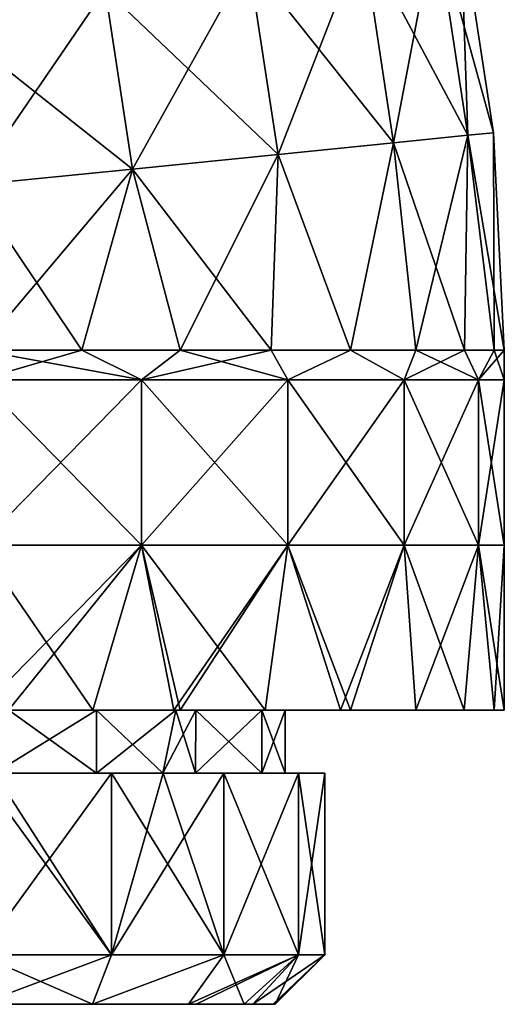
# Model space of a CAD drawing. Units: millimetres. Extents: x 0 to 467, y -70 to 32.
# Drawn here: x 452 to 467, y -70 to -40 of the extents above; entities that cross this region are included whole.
import ezdxf

# ---------------------------------------------------------------- set-up
doc = ezdxf.new("R2010")
doc.units = ezdxf.units.MM
doc.header["$LTSCALE"] = 65.185185
for name, color, linetype in [('12', 7, 'CONTINUOUS'), ('13', 7, 'CONTINUOUS'), ('14', 7, 'CONTINUOUS'), ('15', 7, 'CONTINUOUS'), ('16', 7, 'CONTINUOUS'), ('19', 7, 'CONTINUOUS'), ('20', 7, 'CONTINUOUS'), ('21', 7, 'CONTINUOUS'), ('22', 7, 'CONTINUOUS'), ('23', 7, 'CONTINUOUS'), ('24', 7, 'CONTINUOUS'), ('25', 7, 'CONTINUOUS'), ('26', 7, 'CONTINUOUS')]:
    doc.layers.add(name, color=color, linetype=linetype)

msp = doc.modelspace()

# ---------------------------------------------------------------- linework, layer by layer
at = {"layer": '12', "linetype": 'Continuous'}
for points in [[(451.983, -60.7, 15.85), (451.965, -60.7, 12.39), (454.533, -60.7, 15.499), (451.983, -60.7, 15.85)], [(451.965, -60.7, 12.39), (451.986, -60.7, 9.207), (456.97, -60.7, 10.847), (451.965, -60.7, 12.39)], [(454.533, -60.7, 15.499), (451.965, -60.7, 12.39), (456.979, -60.7, 14.744), (454.533, -60.7, 15.499)], [(456.979, -60.7, 14.744), (451.965, -60.7, 12.39), (456.97, -60.7, 10.847), (456.979, -60.7, 14.744)], [(456.979, -60.7, -14.744), (456.97, -60.7, -10.847), (451.965, -60.7, -12.39), (456.979, -60.7, -14.744)], [(451.983, -60.7, -15.85), (456.979, -60.7, -14.744), (451.965, -60.7, -12.39), (451.983, -60.7, -15.85)], [(451.965, -60.7, -12.39), (456.97, -60.7, -10.847), (451.986, -60.7, -9.207), (451.965, -60.7, -12.39)], [(454.533, -60.7, -15.499), (456.979, -60.7, -14.744), (451.983, -60.7, -15.85), (454.533, -60.7, -15.499)], [(456.97, -60.7, 10.847), (451.986, -60.7, 9.207), (454.64, -60.7, 8.546), (456.97, -60.7, 10.847)], [(451.986, -60.7, -9.207), (456.97, -60.7, -10.847), (454.64, -60.7, -8.546), (451.986, -60.7, -9.207)], [(457.042, -60.7, 7.089), (456.97, -60.7, 10.847), (454.64, -60.7, 8.546), (457.042, -60.7, 7.089)], [(456.97, -60.7, -10.847), (457.042, -60.7, -7.089), (454.64, -60.7, -8.546), (456.97, -60.7, -10.847)], [(456.979, -60.7, 14.744), (456.97, -60.7, 10.847), (457.174, -60.7, 14.665), (456.979, -60.7, 14.744)], [(456.97, -60.7, 10.847), (457.042, -60.7, 7.089), (462.024, -60.7, 11.519), (456.97, -60.7, 10.847)], [(457.174, -60.7, 14.665), (456.97, -60.7, 10.847), (459.738, -60.7, 13.318), (457.174, -60.7, 14.665)], [(459.738, -60.7, 13.318), (456.97, -60.7, 10.847), (462.024, -60.7, 11.519), (459.738, -60.7, 13.318)], [(462.024, -60.7, -11.519), (461.975, -60.7, -6.876), (456.97, -60.7, -10.847), (462.024, -60.7, -11.519)], [(456.97, -60.7, -10.847), (461.975, -60.7, -6.876), (457.042, -60.7, -7.089), (456.97, -60.7, -10.847)], [(456.979, -60.7, -14.744), (462.024, -60.7, -11.519), (456.97, -60.7, -10.847), (456.979, -60.7, -14.744)], [(459.738, -60.7, -13.318), (462.024, -60.7, -11.519), (456.979, -60.7, -14.744), (459.738, -60.7, -13.318)], [(457.174, -60.7, -14.665), (459.738, -60.7, -13.318), (456.979, -60.7, -14.744), (457.174, -60.7, -14.665)], [(462.024, -60.7, 11.519), (457.042, -60.7, 7.089), (461.975, -60.7, 6.876), (462.024, -60.7, 11.519)], [(461.975, -60.7, 6.876), (457.042, -60.7, 7.089), (457.641, -60.7, 6.541), (461.975, -60.7, 6.876)], [(457.042, -60.7, -7.089), (461.975, -60.7, -6.876), (457.641, -60.7, -6.541), (457.042, -60.7, -7.089)], [(459.646, -60.7, 3.54), (461.975, -60.7, 6.876), (457.641, -60.7, 6.541), (459.646, -60.7, 3.54)], [(461.975, -60.7, -6.876), (461.975, -60.7, -2.292), (457.641, -60.7, -6.541), (461.975, -60.7, -6.876)], [(457.641, -60.7, -6.541), (461.975, -60.7, -2.292), (459.646, -60.7, -3.54), (457.641, -60.7, -6.541)], [(461.975, -60.7, 2.292), (461.975, -60.7, 6.876), (459.646, -60.7, 3.54), (461.975, -60.7, 2.292)], [(460.35, -60.7), (461.975, -60.7, 2.292), (459.646, -60.7, 3.54), (460.35, -60.7)], [(459.646, -60.7, -3.54), (461.975, -60.7, -2.292), (460.35, -60.7), (459.646, -60.7, -3.54)], [(461.975, -60.7, -2.292), (461.975, -60.7, 2.292), (460.35, -60.7), (461.975, -60.7, -2.292)], [(462.024, -60.7, 11.519), (461.975, -60.7, 6.876), (462.325, -60.7, 11.225), (462.024, -60.7, 11.519)], [(461.975, -60.7, 6.876), (461.975, -60.7, 2.292), (465.765, -60.7, 6.074), (461.975, -60.7, 6.876)], [(462.325, -60.7, 11.225), (461.975, -60.7, 6.876), (464.301, -60.7, 8.815), (462.325, -60.7, 11.225)], [(464.301, -60.7, 8.815), (461.975, -60.7, 6.876), (465.765, -60.7, 6.074), (464.301, -60.7, 8.815)], [(461.975, -60.7, 2.292), (461.975, -60.7, -2.292), (466.975, -60.7), (461.975, -60.7, 2.292)], [(465.765, -60.7, 6.074), (461.975, -60.7, 2.292), (466.667, -60.7, 3.108), (465.765, -60.7, 6.074)], [(466.667, -60.7, 3.108), (461.975, -60.7, 2.292), (466.975, -60.7), (466.667, -60.7, 3.108)], [(461.975, -60.7, -2.292), (461.975, -60.7, -6.876), (466.667, -60.7, -3.108), (461.975, -60.7, -2.292)], [(466.975, -60.7), (461.975, -60.7, -2.292), (466.667, -60.7, -3.108), (466.975, -60.7)], [(461.975, -60.7, -6.876), (462.024, -60.7, -11.519), (464.301, -60.7, -8.815), (461.975, -60.7, -6.876)], [(466.667, -60.7, -3.108), (461.975, -60.7, -6.876), (465.765, -60.7, -6.074), (466.667, -60.7, -3.108)], [(465.765, -60.7, -6.074), (461.975, -60.7, -6.876), (464.301, -60.7, -8.815), (465.765, -60.7, -6.074)], [(464.301, -60.7, -8.815), (462.024, -60.7, -11.519), (462.325, -60.7, -11.225), (464.301, -60.7, -8.815)]]:
    msp.add_3dface(points, dxfattribs=at)
at = {"layer": '13', "linetype": 'Continuous'}
for points in [[(451.1, -50.695, 15.875), (456.006, -50.695, 15.098), (451.1, -49.8, 15.875), (451.1, -50.695, 15.875)], [(451.1, -49.8, 15.875), (456.006, -50.695, 15.098), (454.197, -49.8, 15.57), (451.1, -49.8, 15.875)], [(454.197, -49.8, 15.57), (456.006, -50.695, 15.098), (457.175, -49.8, 14.667), (454.197, -49.8, 15.57)], [(456.006, -50.695, 15.098), (460.431, -50.695, 12.843), (457.175, -49.8, 14.667), (456.006, -50.695, 15.098)], [(457.175, -49.8, 14.667), (460.431, -50.695, 12.843), (459.92, -49.8, 13.2), (457.175, -49.8, 14.667)], [(459.92, -49.8, 13.2), (460.431, -50.695, 12.843), (462.325, -49.8, 11.225), (459.92, -49.8, 13.2)], [(460.431, -50.695, 12.843), (463.943, -50.695, 9.331), (462.325, -49.8, 11.225), (460.431, -50.695, 12.843)], [(462.325, -49.8, 11.225), (463.943, -50.695, 9.331), (464.3, -49.8, 8.82), (462.325, -49.8, 11.225)], [(463.943, -50.695, 9.331), (466.198, -50.695, 4.906), (464.3, -49.8, 8.82), (463.943, -50.695, 9.331)], [(464.3, -49.8, 8.82), (466.198, -50.695, 4.906), (465.767, -49.8, 6.075), (464.3, -49.8, 8.82)], [(465.767, -49.8, 6.075), (466.198, -50.695, 4.906), (466.67, -49.8, 3.097), (465.767, -49.8, 6.075)], [(466.198, -50.695, 4.906), (466.975, -50.695), (466.67, -49.8, 3.097), (466.198, -50.695, 4.906)], [(466.67, -49.8, 3.097), (466.975, -50.695), (466.975, -49.8), (466.67, -49.8, 3.097)], [(451.1, -55.7, 15.875), (456.006, -55.7, 15.098), (451.1, -50.695, 15.875), (451.1, -55.7, 15.875)], [(451.1, -50.695, 15.875), (456.006, -55.7, 15.098), (456.006, -50.695, 15.098), (451.1, -50.695, 15.875)], [(456.006, -55.7, 15.098), (460.431, -55.7, 12.843), (456.006, -50.695, 15.098), (456.006, -55.7, 15.098)], [(456.006, -50.695, 15.098), (460.431, -55.7, 12.843), (460.431, -50.695, 12.843), (456.006, -50.695, 15.098)], [(460.431, -55.7, 12.843), (463.943, -55.7, 9.331), (460.431, -50.695, 12.843), (460.431, -55.7, 12.843)], [(460.431, -50.695, 12.843), (463.943, -55.7, 9.331), (463.943, -50.695, 9.331), (460.431, -50.695, 12.843)], [(463.943, -55.7, 9.331), (466.198, -55.7, 4.906), (463.943, -50.695, 9.331), (463.943, -55.7, 9.331)], [(463.943, -50.695, 9.331), (466.198, -55.7, 4.906), (466.198, -50.695, 4.906), (463.943, -50.695, 9.331)], [(466.198, -55.7, 4.906), (466.975, -55.7), (466.198, -50.695, 4.906), (466.198, -55.7, 4.906)], [(466.198, -50.695, 4.906), (466.975, -55.7), (466.975, -50.695), (466.198, -50.695, 4.906)], [(451.983, -60.7, 15.85), (454.533, -60.7, 15.499), (451.1, -55.7, 15.875), (451.983, -60.7, 15.85)], [(451.1, -55.7, 15.875), (454.533, -60.7, 15.499), (456.006, -55.7, 15.098), (451.1, -55.7, 15.875)], [(454.533, -60.7, 15.499), (456.979, -60.7, 14.744), (456.006, -55.7, 15.098), (454.533, -60.7, 15.499)], [(456.979, -60.7, 14.744), (457.174, -60.7, 14.665), (456.006, -55.7, 15.098), (456.979, -60.7, 14.744)], [(457.174, -60.7, 14.665), (459.738, -60.7, 13.318), (456.006, -55.7, 15.098), (457.174, -60.7, 14.665)], [(456.006, -55.7, 15.098), (459.738, -60.7, 13.318), (460.431, -55.7, 12.843), (456.006, -55.7, 15.098)], [(459.738, -60.7, 13.318), (462.024, -60.7, 11.519), (460.431, -55.7, 12.843), (459.738, -60.7, 13.318)], [(462.024, -60.7, 11.519), (462.325, -60.7, 11.225), (460.431, -55.7, 12.843), (462.024, -60.7, 11.519)], [(460.431, -55.7, 12.843), (462.325, -60.7, 11.225), (463.943, -55.7, 9.331), (460.431, -55.7, 12.843)], [(462.325, -60.7, 11.225), (464.301, -60.7, 8.815), (463.943, -55.7, 9.331), (462.325, -60.7, 11.225)], [(464.301, -60.7, 8.815), (465.765, -60.7, 6.074), (463.943, -55.7, 9.331), (464.301, -60.7, 8.815)], [(463.943, -55.7, 9.331), (465.765, -60.7, 6.074), (466.198, -55.7, 4.906), (463.943, -55.7, 9.331)], [(465.765, -60.7, 6.074), (466.667, -60.7, 3.108), (466.198, -55.7, 4.906), (465.765, -60.7, 6.074)], [(466.667, -60.7, 3.108), (466.975, -60.7), (466.198, -55.7, 4.906), (466.667, -60.7, 3.108)], [(466.198, -55.7, 4.906), (466.975, -60.7), (466.975, -55.7), (466.198, -55.7, 4.906)]]:
    msp.add_3dface(points, dxfattribs=at)
at = {"layer": '14', "linetype": 'Continuous'}
for points in [[(456.006, -50.695, -15.098), (451.1, -50.695, -15.875), (454.197, -49.8, -15.57), (456.006, -50.695, -15.098)], [(454.197, -49.8, -15.57), (451.1, -50.695, -15.875), (451.1, -49.8, -15.875), (454.197, -49.8, -15.57)], [(457.175, -49.8, -14.667), (456.006, -50.695, -15.098), (454.197, -49.8, -15.57), (457.175, -49.8, -14.667)], [(460.431, -50.695, -12.843), (456.006, -50.695, -15.098), (459.92, -49.8, -13.2), (460.431, -50.695, -12.843)], [(459.92, -49.8, -13.2), (456.006, -50.695, -15.098), (457.175, -49.8, -14.667), (459.92, -49.8, -13.2)], [(462.325, -49.8, -11.225), (460.431, -50.695, -12.843), (459.92, -49.8, -13.2), (462.325, -49.8, -11.225)], [(463.943, -50.695, -9.331), (460.431, -50.695, -12.843), (462.325, -49.8, -11.225), (463.943, -50.695, -9.331)], [(464.3, -49.8, -8.82), (463.943, -50.695, -9.331), (462.325, -49.8, -11.225), (464.3, -49.8, -8.82)], [(466.198, -50.695, -4.906), (463.943, -50.695, -9.331), (465.767, -49.8, -6.075), (466.198, -50.695, -4.906)], [(465.767, -49.8, -6.075), (463.943, -50.695, -9.331), (464.3, -49.8, -8.82), (465.767, -49.8, -6.075)], [(466.67, -49.8, -3.097), (466.198, -50.695, -4.906), (465.767, -49.8, -6.075), (466.67, -49.8, -3.097)], [(466.975, -49.8), (466.975, -50.695), (466.198, -50.695, -4.906), (466.975, -49.8)], [(466.975, -49.8), (466.198, -50.695, -4.906), (466.67, -49.8, -3.097), (466.975, -49.8)], [(456.006, -55.7, -15.098), (451.1, -55.7, -15.875), (456.006, -50.695, -15.098), (456.006, -55.7, -15.098)], [(456.006, -50.695, -15.098), (451.1, -55.7, -15.875), (451.1, -50.695, -15.875), (456.006, -50.695, -15.098)], [(460.431, -55.7, -12.843), (456.006, -55.7, -15.098), (460.431, -50.695, -12.843), (460.431, -55.7, -12.843)], [(460.431, -50.695, -12.843), (456.006, -55.7, -15.098), (456.006, -50.695, -15.098), (460.431, -50.695, -12.843)], [(463.943, -55.7, -9.331), (460.431, -55.7, -12.843), (463.943, -50.695, -9.331), (463.943, -55.7, -9.331)], [(463.943, -50.695, -9.331), (460.431, -55.7, -12.843), (460.431, -50.695, -12.843), (463.943, -50.695, -9.331)], [(466.198, -55.7, -4.906), (463.943, -55.7, -9.331), (466.198, -50.695, -4.906), (466.198, -55.7, -4.906)], [(466.198, -50.695, -4.906), (463.943, -55.7, -9.331), (463.943, -50.695, -9.331), (466.198, -50.695, -4.906)], [(466.975, -50.695), (466.975, -55.7), (466.198, -55.7, -4.906), (466.975, -50.695)], [(466.975, -50.695), (466.198, -55.7, -4.906), (466.198, -50.695, -4.906), (466.975, -50.695)], [(451.983, -60.7, -15.85), (451.1, -60.7, -15.875), (456.006, -55.7, -15.098), (451.983, -60.7, -15.85)], [(456.006, -55.7, -15.098), (451.1, -60.7, -15.875), (451.1, -55.7, -15.875), (456.006, -55.7, -15.098)], [(454.533, -60.7, -15.499), (451.983, -60.7, -15.85), (456.006, -55.7, -15.098), (454.533, -60.7, -15.499)], [(456.979, -60.7, -14.744), (454.533, -60.7, -15.499), (456.006, -55.7, -15.098), (456.979, -60.7, -14.744)], [(460.431, -55.7, -12.843), (456.979, -60.7, -14.744), (456.006, -55.7, -15.098), (460.431, -55.7, -12.843)], [(457.174, -60.7, -14.665), (456.979, -60.7, -14.744), (460.431, -55.7, -12.843), (457.174, -60.7, -14.665)], [(459.738, -60.7, -13.318), (457.174, -60.7, -14.665), (460.431, -55.7, -12.843), (459.738, -60.7, -13.318)], [(462.024, -60.7, -11.519), (459.738, -60.7, -13.318), (460.431, -55.7, -12.843), (462.024, -60.7, -11.519)], [(463.943, -55.7, -9.331), (462.024, -60.7, -11.519), (460.431, -55.7, -12.843), (463.943, -55.7, -9.331)], [(462.325, -60.7, -11.225), (462.024, -60.7, -11.519), (463.943, -55.7, -9.331), (462.325, -60.7, -11.225)], [(464.301, -60.7, -8.815), (462.325, -60.7, -11.225), (463.943, -55.7, -9.331), (464.301, -60.7, -8.815)], [(466.198, -55.7, -4.906), (464.301, -60.7, -8.815), (463.943, -55.7, -9.331), (466.198, -55.7, -4.906)], [(465.765, -60.7, -6.074), (464.301, -60.7, -8.815), (466.198, -55.7, -4.906), (465.765, -60.7, -6.074)], [(466.667, -60.7, -3.108), (465.765, -60.7, -6.074), (466.198, -55.7, -4.906), (466.667, -60.7, -3.108)], [(466.975, -55.7), (466.667, -60.7, -3.108), (466.198, -55.7, -4.906), (466.975, -55.7)], [(466.975, -60.7), (466.667, -60.7, -3.108), (466.975, -55.7), (466.975, -60.7)]]:
    msp.add_3dface(points, dxfattribs=at)
at = {"layer": '15', "linetype": 'Continuous'}
for points in [[(450.098, -39.862, 15.875), (454.905, -38.883, 15.098), (448.855, -35.016, 15.875), (450.098, -39.862, 15.875)], [(462.683, -37.299, 9.331), (465.871, -43.295, 4.906), (464.893, -36.849, 4.906), (462.683, -37.299, 9.331)], [(464.893, -36.849, 4.906), (466.644, -43.217), (465.654, -36.694), (464.893, -36.849, 4.906)], [(465.871, -43.295, 4.906), (466.644, -43.217), (464.893, -36.849, 4.906), (465.871, -43.295, 4.906)], [(459.242, -38, 12.843), (463.628, -43.521, 9.331), (462.683, -37.299, 9.331), (459.242, -38, 12.843)], [(463.628, -43.521, 9.331), (465.871, -43.295, 4.906), (462.683, -37.299, 9.331), (463.628, -43.521, 9.331)], [(454.905, -38.883, 15.098), (460.133, -43.873, 12.843), (459.242, -38, 12.843), (454.905, -38.883, 15.098)], [(460.133, -43.873, 12.843), (463.628, -43.521, 9.331), (459.242, -38, 12.843), (460.133, -43.873, 12.843)], [(450.098, -39.862, 15.875), (455.73, -44.317, 15.098), (454.905, -38.883, 15.098), (450.098, -39.862, 15.875)], [(455.73, -44.317, 15.098), (460.133, -43.873, 12.843), (454.905, -38.883, 15.098), (455.73, -44.317, 15.098)], [(450.849, -44.808, 15.875), (455.73, -44.317, 15.098), (450.098, -39.862, 15.875), (450.849, -44.808, 15.875)], [(463.628, -43.521, 9.331), (465.767, -49.8, 6.075), (465.871, -43.295, 4.906), (463.628, -43.521, 9.331)], [(465.767, -49.8, 6.075), (466.67, -49.8, 3.097), (465.871, -43.295, 4.906), (465.767, -49.8, 6.075)], [(465.871, -43.295, 4.906), (466.975, -49.8), (466.644, -43.217), (465.871, -43.295, 4.906)], [(466.67, -49.8, 3.097), (466.975, -49.8), (465.871, -43.295, 4.906), (466.67, -49.8, 3.097)], [(460.133, -43.873, 12.843), (462.325, -49.8, 11.225), (463.628, -43.521, 9.331), (460.133, -43.873, 12.843)], [(462.325, -49.8, 11.225), (464.3, -49.8, 8.82), (463.628, -43.521, 9.331), (462.325, -49.8, 11.225)], [(464.3, -49.8, 8.82), (465.767, -49.8, 6.075), (463.628, -43.521, 9.331), (464.3, -49.8, 8.82)], [(455.73, -44.317, 15.098), (459.92, -49.8, 13.2), (460.133, -43.873, 12.843), (455.73, -44.317, 15.098)], [(459.92, -49.8, 13.2), (462.325, -49.8, 11.225), (460.133, -43.873, 12.843), (459.92, -49.8, 13.2)], [(450.849, -44.808, 15.875), (454.197, -49.8, 15.57), (455.73, -44.317, 15.098), (450.849, -44.808, 15.875)], [(454.197, -49.8, 15.57), (457.175, -49.8, 14.667), (455.73, -44.317, 15.098), (454.197, -49.8, 15.57)], [(457.175, -49.8, 14.667), (459.92, -49.8, 13.2), (455.73, -44.317, 15.098), (457.175, -49.8, 14.667)], [(451.1, -49.8, 15.875), (454.197, -49.8, 15.57), (450.849, -44.808, 15.875), (451.1, -49.8, 15.875)]]:
    msp.add_3dface(points, dxfattribs=at)
at = {"layer": '16', "linetype": 'Continuous'}
for points in [[(453.54, -33.56, -15.098), (450.098, -39.862, -15.875), (448.855, -35.016, -15.875), (453.54, -33.56, -15.098)], [(454.905, -38.883, -15.098), (450.098, -39.862, -15.875), (453.54, -33.56, -15.098), (454.905, -38.883, -15.098)], [(464.893, -36.849, -4.906), (463.628, -43.521, -9.331), (462.683, -37.299, -9.331), (464.893, -36.849, -4.906)], [(465.871, -43.295, -4.906), (463.628, -43.521, -9.331), (464.893, -36.849, -4.906), (465.871, -43.295, -4.906)], [(465.654, -36.694), (465.871, -43.295, -4.906), (464.893, -36.849, -4.906), (465.654, -36.694)], [(465.654, -36.694), (466.644, -43.217), (465.871, -43.295, -4.906), (465.654, -36.694)], [(462.683, -37.299, -9.331), (460.133, -43.873, -12.843), (459.242, -38, -12.843), (462.683, -37.299, -9.331)], [(463.628, -43.521, -9.331), (460.133, -43.873, -12.843), (462.683, -37.299, -9.331), (463.628, -43.521, -9.331)], [(459.242, -38, -12.843), (455.73, -44.317, -15.098), (454.905, -38.883, -15.098), (459.242, -38, -12.843)], [(460.133, -43.873, -12.843), (455.73, -44.317, -15.098), (459.242, -38, -12.843), (460.133, -43.873, -12.843)], [(454.905, -38.883, -15.098), (450.849, -44.808, -15.875), (450.098, -39.862, -15.875), (454.905, -38.883, -15.098)], [(455.73, -44.317, -15.098), (450.849, -44.808, -15.875), (454.905, -38.883, -15.098), (455.73, -44.317, -15.098)], [(465.871, -43.295, -4.906), (464.3, -49.8, -8.82), (463.628, -43.521, -9.331), (465.871, -43.295, -4.906)], [(465.767, -49.8, -6.075), (464.3, -49.8, -8.82), (465.871, -43.295, -4.906), (465.767, -49.8, -6.075)], [(466.67, -49.8, -3.097), (465.767, -49.8, -6.075), (465.871, -43.295, -4.906), (466.67, -49.8, -3.097)], [(466.644, -43.217), (466.67, -49.8, -3.097), (465.871, -43.295, -4.906), (466.644, -43.217)], [(466.975, -49.8), (466.67, -49.8, -3.097), (466.644, -43.217), (466.975, -49.8)], [(463.628, -43.521, -9.331), (462.325, -49.8, -11.225), (460.133, -43.873, -12.843), (463.628, -43.521, -9.331)], [(464.3, -49.8, -8.82), (462.325, -49.8, -11.225), (463.628, -43.521, -9.331), (464.3, -49.8, -8.82)], [(460.133, -43.873, -12.843), (457.175, -49.8, -14.667), (455.73, -44.317, -15.098), (460.133, -43.873, -12.843)], [(459.92, -49.8, -13.2), (457.175, -49.8, -14.667), (460.133, -43.873, -12.843), (459.92, -49.8, -13.2)], [(462.325, -49.8, -11.225), (459.92, -49.8, -13.2), (460.133, -43.873, -12.843), (462.325, -49.8, -11.225)], [(455.73, -44.317, -15.098), (451.1, -49.8, -15.875), (450.849, -44.808, -15.875), (455.73, -44.317, -15.098)], [(454.197, -49.8, -15.57), (451.1, -49.8, -15.875), (455.73, -44.317, -15.098), (454.197, -49.8, -15.57)], [(457.175, -49.8, -14.667), (454.197, -49.8, -15.57), (455.73, -44.317, -15.098), (457.175, -49.8, -14.667)]]:
    msp.add_3dface(points, dxfattribs=at)
at = {"layer": '19', "linetype": 'Continuous'}
for points in [[(453.269, -69.6, -6.06), (451.1, -69.6, -1.055), (448.931, -69.6, -6.06), (453.269, -69.6, -6.06)], [(453.269, -69.6, -6.06), (448.931, -69.6, -6.06), (451.1, -69.6, -8.95), (453.269, -69.6, -6.06)], [(451.1, -69.6, -1.055), (455.47, -69.6, -1.055), (451.1, -69.6, 3.95), (451.1, -69.6, -1.055)], [(455.47, -69.6, -1.055), (451.1, -69.6, -1.055), (453.269, -69.6, -6.06), (455.47, -69.6, -1.055)], [(451.1, -69.6, 3.95), (455.47, -69.6, -1.055), (455.059, -69.6, 3.95), (451.1, -69.6, 3.95)], [(451.1, -69.6, 3.95), (455.059, -69.6, 3.95), (451.1, -69.6, 8.95), (451.1, -69.6, 3.95)], [(451.1, -69.6, 8.95), (455.059, -69.6, 3.95), (454.525, -69.6, 8.269), (451.1, -69.6, 8.95)], [(454.525, -69.6, -8.269), (453.269, -69.6, -6.06), (451.1, -69.6, -8.95), (454.525, -69.6, -8.269)], [(457.654, -69.6, -6.095), (455.47, -69.6, -1.055), (453.269, -69.6, -6.06), (457.654, -69.6, -6.095)], [(457.654, -69.6, -6.095), (453.269, -69.6, -6.06), (457.429, -69.6, -6.329), (457.654, -69.6, -6.095)], [(457.429, -69.6, -6.329), (453.269, -69.6, -6.06), (454.525, -69.6, -8.269), (457.429, -69.6, -6.329)], [(455.059, -69.6, 3.95), (457.429, -69.6, 6.329), (454.525, -69.6, 8.269), (455.059, -69.6, 3.95)], [(455.059, -69.6, 3.95), (455.47, -69.6, -1.055), (459.105, -69.6, 4.003), (455.059, -69.6, 3.95)], [(455.059, -69.6, 3.95), (459.105, -69.6, 4.003), (457.429, -69.6, 6.329), (455.059, -69.6, 3.95)], [(455.47, -69.6, -1.055), (459.984, -69.6, -1.081), (459.105, -69.6, 4.003), (455.47, -69.6, -1.055)], [(459.984, -69.6, -1.081), (455.47, -69.6, -1.055), (459.369, -69.6, -3.425), (459.984, -69.6, -1.081)], [(459.369, -69.6, -3.425), (455.47, -69.6, -1.055), (457.654, -69.6, -6.095), (459.369, -69.6, -3.425)], [(459.105, -69.6, 4.003), (459.984, -69.6, -1.081), (459.369, -69.6, 3.425), (459.105, -69.6, 4.003)], [(459.984, -69.6, -1.081), (460.05, -69.6), (459.369, -69.6, 3.425), (459.984, -69.6, -1.081)]]:
    msp.add_3dface(points, dxfattribs=at)
at = {"layer": '20', "linetype": 'Continuous'}
for points in [[(451.1, -68.1, 10.45), (455.099, -68.1, 9.655), (451.1, -62.6, 10.45), (451.1, -68.1, 10.45)], [(451.1, -62.6, 10.45), (455.099, -68.1, 9.655), (451.557, -62.6, 10.44), (451.1, -62.6, 10.45)], [(451.557, -62.6, 10.44), (455.099, -68.1, 9.655), (455.099, -62.6, 9.655), (451.557, -62.6, 10.44)], [(455.099, -68.1, 9.655), (458.489, -68.1, 7.389), (455.099, -62.6, 9.655), (455.099, -68.1, 9.655)], [(455.099, -62.6, 9.655), (458.489, -68.1, 7.389), (456.657, -62.6, 8.85), (455.099, -62.6, 9.655)], [(456.657, -62.6, 8.85), (458.489, -68.1, 7.389), (458.49, -62.6, 7.389), (456.657, -62.6, 8.85)], [(458.489, -68.1, 7.389), (460.755, -68.1, 3.999), (458.49, -62.6, 7.389), (458.489, -68.1, 7.389)], [(458.49, -62.6, 7.389), (460.755, -68.1, 3.999), (460.754, -62.6, 3.999), (458.49, -62.6, 7.389)], [(461.55, -68.1), (461.55, -62.6), (460.754, -62.6, 3.999), (461.55, -68.1)], [(460.755, -68.1, 3.999), (461.55, -68.1), (460.754, -62.6, 3.999), (460.755, -68.1, 3.999)]]:
    msp.add_3dface(points, dxfattribs=at)
at = {"layer": '21', "linetype": 'Continuous'}
for points in [[(455.099, -68.1, -9.655), (451.1, -68.1, -10.45), (455.099, -62.6, -9.655), (455.099, -68.1, -9.655)], [(455.099, -62.6, -9.655), (451.1, -68.1, -10.45), (451.557, -62.6, -10.44), (455.099, -62.6, -9.655)], [(458.489, -68.1, -7.389), (455.099, -68.1, -9.655), (458.49, -62.6, -7.389), (458.489, -68.1, -7.389)], [(458.49, -62.6, -7.389), (455.099, -68.1, -9.655), (456.657, -62.6, -8.85), (458.49, -62.6, -7.389)], [(456.657, -62.6, -8.85), (455.099, -68.1, -9.655), (455.099, -62.6, -9.655), (456.657, -62.6, -8.85)], [(460.755, -68.1, -3.999), (458.489, -68.1, -7.389), (460.754, -62.6, -3.999), (460.755, -68.1, -3.999)], [(460.754, -62.6, -3.999), (458.489, -68.1, -7.389), (458.49, -62.6, -7.389), (460.754, -62.6, -3.999)], [(461.55, -62.6), (460.755, -68.1, -3.999), (460.754, -62.6, -3.999), (461.55, -62.6)], [(461.55, -62.6), (461.55, -68.1), (460.755, -68.1, -3.999), (461.55, -62.6)]]:
    msp.add_3dface(points, dxfattribs=at)
at = {"layer": '22', "linetype": 'Continuous'}
for points in [[(451.557, -62.6, 10.44), (455.099, -62.6, 9.655), (451.557, -62.6, 9.239), (451.557, -62.6, 10.44)], [(455.099, -62.6, 9.655), (456.657, -62.6, 8.85), (451.557, -62.6, 9.239), (455.099, -62.6, 9.655)], [(451.557, -62.6, 9.239), (456.657, -62.6, 8.85), (454.64, -62.6, 8.546), (451.557, -62.6, 9.239)], [(456.657, -62.6, -8.85), (455.099, -62.6, -9.655), (451.557, -62.6, -9.239), (456.657, -62.6, -8.85)], [(454.64, -62.6, -8.546), (456.657, -62.6, -8.85), (451.557, -62.6, -9.239), (454.64, -62.6, -8.546)], [(455.099, -62.6, -9.655), (451.557, -62.6, -10.44), (451.557, -62.6, -9.239), (455.099, -62.6, -9.655)], [(454.64, -62.6, 8.546), (456.657, -62.6, 8.85), (456.644, -62.6, 7.405), (454.64, -62.6, 8.546)], [(456.644, -62.6, -7.405), (456.657, -62.6, -8.85), (454.64, -62.6, -8.546), (456.644, -62.6, -7.405)], [(456.657, -62.6, 8.85), (458.49, -62.6, 7.389), (456.644, -62.6, 7.405), (456.657, -62.6, 8.85)], [(456.644, -62.6, 7.405), (458.49, -62.6, 7.389), (457.64, -62.6, 6.541), (456.644, -62.6, 7.405)], [(458.49, -62.6, -7.389), (456.657, -62.6, -8.85), (456.644, -62.6, -7.405), (458.49, -62.6, -7.389)], [(457.64, -62.6, -6.541), (458.49, -62.6, -7.389), (456.644, -62.6, -7.405), (457.64, -62.6, -6.541)], [(458.49, -62.6, 7.389), (460.754, -62.6, 3.999), (457.64, -62.6, 6.541), (458.49, -62.6, 7.389)], [(457.64, -62.6, 6.541), (460.754, -62.6, 3.999), (459.646, -62.6, 3.539), (457.64, -62.6, 6.541)], [(460.754, -62.6, -3.999), (458.49, -62.6, -7.389), (457.64, -62.6, -6.541), (460.754, -62.6, -3.999)], [(459.646, -62.6, -3.539), (460.754, -62.6, -3.999), (457.64, -62.6, -6.541), (459.646, -62.6, -3.539)], [(460.754, -62.6, 3.999), (461.55, -62.6), (459.646, -62.6, 3.539), (460.754, -62.6, 3.999)], [(459.646, -62.6, 3.539), (461.55, -62.6), (460.35, -62.6), (459.646, -62.6, 3.539)], [(460.35, -62.6), (460.754, -62.6, -3.999), (459.646, -62.6, -3.539), (460.35, -62.6)], [(461.55, -62.6), (460.754, -62.6, -3.999), (460.35, -62.6), (461.55, -62.6)]]:
    msp.add_3dface(points, dxfattribs=at)
at = {"layer": '23', "linetype": 'Continuous'}
for points in [[(451.986, -60.7, 9.207), (451.557, -62.6, 9.239), (454.64, -62.6, 8.546), (451.986, -60.7, 9.207)], [(454.64, -60.7, 8.546), (451.986, -60.7, 9.207), (454.64, -62.6, 8.546), (454.64, -60.7, 8.546)], [(457.042, -60.7, 7.089), (454.64, -60.7, 8.546), (456.644, -62.6, 7.405), (457.042, -60.7, 7.089)], [(454.64, -60.7, 8.546), (454.64, -62.6, 8.546), (456.644, -62.6, 7.405), (454.64, -60.7, 8.546)], [(457.042, -60.7, 7.089), (456.644, -62.6, 7.405), (457.64, -62.6, 6.541), (457.042, -60.7, 7.089)], [(457.641, -60.7, 6.541), (457.042, -60.7, 7.089), (457.64, -62.6, 6.541), (457.641, -60.7, 6.541)], [(457.641, -60.7, 6.541), (457.64, -62.6, 6.541), (459.646, -62.6, 3.539), (457.641, -60.7, 6.541)], [(459.646, -60.7, 3.54), (457.641, -60.7, 6.541), (459.646, -62.6, 3.539), (459.646, -60.7, 3.54)], [(460.35, -60.7), (459.646, -60.7, 3.54), (460.35, -62.6), (460.35, -60.7)], [(459.646, -60.7, 3.54), (459.646, -62.6, 3.539), (460.35, -62.6), (459.646, -60.7, 3.54)]]:
    msp.add_3dface(points, dxfattribs=at)
at = {"layer": '24', "linetype": 'Continuous'}
for points in [[(451.986, -60.7, -9.207), (454.64, -60.7, -8.546), (451.557, -62.6, -9.239), (451.986, -60.7, -9.207)], [(454.64, -60.7, -8.546), (454.64, -62.6, -8.546), (451.557, -62.6, -9.239), (454.64, -60.7, -8.546)], [(454.64, -60.7, -8.546), (457.042, -60.7, -7.089), (454.64, -62.6, -8.546), (454.64, -60.7, -8.546)], [(457.042, -60.7, -7.089), (456.644, -62.6, -7.405), (454.64, -62.6, -8.546), (457.042, -60.7, -7.089)], [(457.042, -60.7, -7.089), (457.641, -60.7, -6.541), (456.644, -62.6, -7.405), (457.042, -60.7, -7.089)], [(457.641, -60.7, -6.541), (457.64, -62.6, -6.541), (456.644, -62.6, -7.405), (457.641, -60.7, -6.541)], [(457.641, -60.7, -6.541), (459.646, -60.7, -3.54), (457.64, -62.6, -6.541), (457.641, -60.7, -6.541)], [(459.646, -60.7, -3.54), (459.646, -62.6, -3.539), (457.64, -62.6, -6.541), (459.646, -60.7, -3.54)], [(459.646, -60.7, -3.54), (460.35, -60.7), (459.646, -62.6, -3.539), (459.646, -60.7, -3.54)], [(460.35, -60.7), (460.35, -62.6), (459.646, -62.6, -3.539), (460.35, -60.7)]]:
    msp.add_3dface(points, dxfattribs=at)
at = {"layer": '25', "linetype": 'Continuous'}
for points in [[(454.525, -69.6, -8.269), (451.1, -69.6, -8.95), (455.099, -68.1, -9.655), (454.525, -69.6, -8.269)], [(451.1, -69.6, -8.95), (451.1, -68.1, -10.45), (455.099, -68.1, -9.655), (451.1, -69.6, -8.95)], [(457.429, -69.6, -6.329), (454.525, -69.6, -8.269), (458.489, -68.1, -7.389), (457.429, -69.6, -6.329)], [(454.525, -69.6, -8.269), (455.099, -68.1, -9.655), (458.489, -68.1, -7.389), (454.525, -69.6, -8.269)], [(457.654, -69.6, -6.095), (457.429, -69.6, -6.329), (460.755, -68.1, -3.999), (457.654, -69.6, -6.095)], [(457.429, -69.6, -6.329), (458.489, -68.1, -7.389), (460.755, -68.1, -3.999), (457.429, -69.6, -6.329)], [(459.369, -69.6, -3.425), (457.654, -69.6, -6.095), (460.755, -68.1, -3.999), (459.369, -69.6, -3.425)], [(459.984, -69.6, -1.081), (459.369, -69.6, -3.425), (461.55, -68.1), (459.984, -69.6, -1.081)], [(461.55, -68.1), (459.369, -69.6, -3.425), (460.755, -68.1, -3.999), (461.55, -68.1)], [(460.05, -69.6), (459.984, -69.6, -1.081), (461.55, -68.1), (460.05, -69.6)]]:
    msp.add_3dface(points, dxfattribs=at)
at = {"layer": '26', "linetype": 'Continuous'}
for points in [[(451.1, -69.6, 8.95), (454.525, -69.6, 8.269), (451.1, -68.1, 10.45), (451.1, -69.6, 8.95)], [(454.525, -69.6, 8.269), (455.099, -68.1, 9.655), (451.1, -68.1, 10.45), (454.525, -69.6, 8.269)], [(454.525, -69.6, 8.269), (457.429, -69.6, 6.329), (458.489, -68.1, 7.389), (454.525, -69.6, 8.269)], [(454.525, -69.6, 8.269), (458.489, -68.1, 7.389), (455.099, -68.1, 9.655), (454.525, -69.6, 8.269)], [(457.429, -69.6, 6.329), (459.105, -69.6, 4.003), (458.489, -68.1, 7.389), (457.429, -69.6, 6.329)], [(459.105, -69.6, 4.003), (460.755, -68.1, 3.999), (458.489, -68.1, 7.389), (459.105, -69.6, 4.003)], [(459.105, -69.6, 4.003), (459.369, -69.6, 3.425), (460.755, -68.1, 3.999), (459.105, -69.6, 4.003)], [(459.369, -69.6, 3.425), (460.05, -69.6), (460.755, -68.1, 3.999), (459.369, -69.6, 3.425)], [(460.05, -69.6), (461.55, -68.1), (460.755, -68.1, 3.999), (460.05, -69.6)]]:
    msp.add_3dface(points, dxfattribs=at)

doc.saveas('drawing.dxf')
